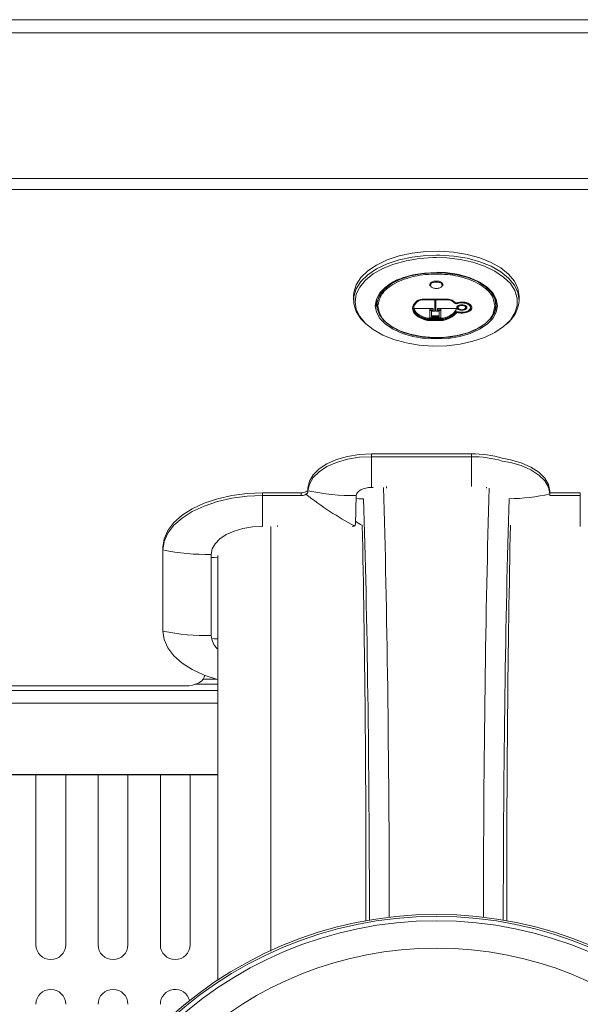
# Model space of a CAD drawing. Units: millimetres. Extents: x 50 to 4150, y 50 to 2920.
# Drawn here: x 3299 to 3384, y 1122 to 1271 of the extents above; entities that cross this region are included whole.
import ezdxf

# ---------------------------------------------------------------- set-up
doc = ezdxf.new("R2010")
doc.units = ezdxf.units.MM
doc.header["$LTSCALE"] = 10

msp = doc.modelspace()

# ---------------------------------------------------------------- linework, layer by layer
at = {"color": 7, "linetype": 'Continuous', "lineweight": 15}
for p, q in [((2950.25, 1271.08), (3488.75, 1271.08)), ((3488.75, 1269.08), (2950.25, 1269.08)), ((3361.009, 1231.003), (3361.009, 1231.158)), ((3361.02, 1231.149), (3361.02, 1230.96)), ((3361.115, 1230.906), (3361.115, 1231.086)), ((3362.174, 1231.589), (3361.826, 1231.589)), ((3362.165, 1231.478), (3361.835, 1231.478)), ((3361.858, 1231.62), (3362.142, 1231.62)), ((3362.885, 1230.906), (3362.885, 1231.086)), ((3362.98, 1230.96), (3362.98, 1231.149)), ((3362.991, 1231.154), (3362.991, 1231.006)), ((3349.5, 1229.334), (3349.5, 1228.741)), ((3361.825, 1230.498), (3362.175, 1230.498)), ((3361.835, 1230.514), (3362.165, 1230.514)), ((3374.5, 1228.741), (3374.5, 1229.334)), ((3353.006, 1227.814), (3352.768, 1228.006)), ((3353, 1228.286), (3353.03, 1228.684)), ((3353, 1228.286), (3353, 1227.993)), ((3358.453, 1227.783), (3358.409, 1227.543)), ((3358.54, 1228.014), (3358.453, 1227.783)), ((3358.687, 1228.238), (3358.54, 1228.014)), ((3358.585, 1227.719), (3358.614, 1227.942)), ((3358.585, 1227.551), (3358.614, 1227.775)), ((3358.585, 1227.719), (3358.585, 1227.551)), ((3358.614, 1227.942), (3358.702, 1228.158)), ((3358.614, 1227.775), (3358.702, 1227.99)), ((3358.614, 1227.942), (3358.614, 1227.775)), ((3358.879, 1228.446), (3358.687, 1228.238)), ((3358.702, 1228.158), (3358.849, 1228.366)), ((3358.702, 1227.99), (3358.849, 1228.198)), ((3358.702, 1228.158), (3358.702, 1227.99)), ((3358.849, 1228.366), (3359.018, 1228.565)), ((3358.849, 1228.198), (3359.025, 1228.406)), ((3358.849, 1228.366), (3358.849, 1228.198)), ((3359.113, 1228.646), (3358.879, 1228.446)), ((3359.025, 1228.406), (3359.245, 1228.59)), ((3359.025, 1228.571), (3359.025, 1228.406)), ((3359.26, 1228.734), (3359.113, 1228.646)), ((3359.245, 1228.725), (3359.245, 1228.59)), ((3359.245, 1228.59), (3359.407, 1228.678)), ((3359.436, 1228.806), (3359.26, 1228.734)), ((3359.407, 1228.794), (3359.407, 1228.678)), ((3359.407, 1228.678), (3359.612, 1228.75)), ((3359.627, 1228.862), (3359.436, 1228.806)), ((3359.612, 1228.857), (3359.612, 1228.75)), ((3359.612, 1228.75), (3359.832, 1228.798)), ((3359.847, 1228.893), (3359.627, 1228.862)), ((3359.832, 1228.891), (3359.832, 1228.798)), ((3359.832, 1228.798), (3360.067, 1228.806)), ((3360.067, 1228.902), (3359.847, 1228.893)), ((3363.605, 1228.902), (3360.067, 1228.902)), ((3360.067, 1228.902), (3360.067, 1228.806)), ((3360.067, 1228.806), (3361.751, 1228.806)), ((3361.751, 1228.902), (3361.751, 1228.806)), ((3361.751, 1228.806), (3361.751, 1227.068)), ((3361.927, 1228.902), (3361.927, 1228.806)), ((3361.927, 1227.068), (3361.927, 1228.806)), ((3361.927, 1228.806), (3363.605, 1228.806)), ((3363.824, 1228.893), (3363.605, 1228.902)), ((3363.605, 1228.902), (3363.605, 1228.806)), ((3363.605, 1228.806), (3363.839, 1228.798)), ((3364.03, 1228.862), (3363.824, 1228.893)), ((3363.839, 1228.891), (3363.839, 1228.798)), ((3363.839, 1228.798), (3364.059, 1228.75)), ((3364.221, 1228.806), (3364.03, 1228.862)), ((3364.059, 1228.853), (3364.059, 1228.75)), ((3364.059, 1228.75), (3364.25, 1228.678)), ((3364.397, 1228.734), (3364.221, 1228.806)), ((3364.25, 1228.794), (3364.25, 1228.678)), ((3364.25, 1228.678), (3364.412, 1228.59)), ((3364.544, 1228.646), (3364.397, 1228.734)), ((3364.412, 1228.725), (3364.412, 1228.59)), ((3364.412, 1228.59), (3364.477, 1228.537)), ((3364.477, 1228.537), (3364.588, 1228.446)), ((3364.581, 1228.613), (3364.544, 1228.646)), ((3364.832, 1228.389), (3364.581, 1228.613)), ((3364.588, 1228.607), (3364.588, 1228.446)), ((3364.588, 1228.446), (3364.715, 1228.326)), ((3364.715, 1228.326), (3364.749, 1228.294)), ((3364.732, 1228.478), (3364.749, 1228.462)), ((3364.749, 1228.462), (3364.756, 1228.457)), ((3364.749, 1228.462), (3364.749, 1228.294)), ((3364.749, 1228.294), (3364.822, 1228.238)), ((3364.822, 1228.398), (3364.822, 1228.238)), ((3364.822, 1228.238), (3364.926, 1228.206)), ((3364.867, 1228.358), (3364.832, 1228.389)), ((3364.911, 1228.334), (3364.867, 1228.358)), ((3364.984, 1228.326), (3364.911, 1228.334)), ((3364.926, 1228.333), (3364.926, 1228.206)), ((3364.926, 1228.206), (3365.043, 1228.206)), ((3365.043, 1228.334), (3364.984, 1228.326)), ((3365.124, 1228.356), (3365.043, 1228.334)), ((3365.043, 1228.334), (3365.043, 1228.206)), ((3365.043, 1228.206), (3365.16, 1228.222)), ((3365.102, 1227.727), (3365.073, 1227.623)), ((3365.175, 1227.831), (3365.102, 1227.727)), ((3365.278, 1228.398), (3365.124, 1228.356)), ((3365.16, 1228.366), (3365.16, 1228.222)), ((3365.16, 1228.222), (3365.245, 1228.247)), ((3365.307, 1227.918), (3365.175, 1227.831)), ((3365.245, 1228.247), (3365.38, 1228.286)), ((3365.248, 1227.79), (3365.278, 1227.87)), ((3365.248, 1227.79), (3365.248, 1227.623)), ((3365.527, 1228.438), (3365.278, 1228.398)), ((3365.278, 1227.87), (3365.316, 1227.922)), ((3365.278, 1227.87), (3365.278, 1227.703)), ((3365.278, 1227.703), (3365.336, 1227.783)), ((3365.454, 1227.982), (3365.307, 1227.918)), ((3365.336, 1227.931), (3365.336, 1227.783)), ((3365.336, 1227.783), (3365.425, 1227.847)), ((3365.38, 1228.414), (3365.38, 1228.286)), ((3365.38, 1228.286), (3365.63, 1228.326)), ((3365.425, 1227.97), (3365.425, 1227.847)), ((3365.425, 1227.847), (3365.542, 1227.903)), ((3365.645, 1228.022), (3365.454, 1227.982)), ((3365.792, 1228.454), (3365.527, 1228.438)), ((3365.542, 1228.001), (3365.542, 1227.903)), ((3365.542, 1227.903), (3365.689, 1227.934)), ((3365.63, 1228.444), (3365.63, 1228.326)), ((3365.63, 1228.326), (3365.894, 1228.334)), ((3365.85, 1228.038), (3365.645, 1228.022)), ((3365.689, 1228.026), (3365.689, 1227.934)), ((3365.689, 1227.934), (3365.85, 1227.943)), ((3366.056, 1228.446), (3365.792, 1228.454)), ((3366.041, 1228.022), (3365.85, 1228.038)), ((3365.85, 1228.038), (3365.85, 1227.943)), ((3365.85, 1227.943), (3365.997, 1227.934)), ((3365.894, 1228.451), (3365.894, 1228.334)), ((3365.894, 1228.334), (3366.143, 1228.31)), ((3365.997, 1228.026), (3365.997, 1227.934)), ((3365.997, 1227.934), (3366.143, 1227.903)), ((3366.232, 1227.982), (3366.041, 1228.022)), ((3366.305, 1228.414), (3366.056, 1228.446)), ((3366.143, 1228.435), (3366.143, 1228.31)), ((3366.143, 1228.31), (3366.393, 1228.27)), ((3366.143, 1228.001), (3366.143, 1227.903)), ((3366.143, 1227.903), (3366.261, 1227.847)), ((3366.393, 1227.918), (3366.232, 1227.982)), ((3366.261, 1227.971), (3366.261, 1227.847)), ((3366.261, 1227.847), (3366.349, 1227.783)), ((3366.555, 1228.366), (3366.305, 1228.414)), ((3366.349, 1227.936), (3366.349, 1227.783)), ((3366.349, 1227.783), (3366.408, 1227.703)), ((3366.364, 1227.93), (3366.408, 1227.87)), ((3366.393, 1228.397), (3366.393, 1228.27)), ((3366.393, 1228.27), (3366.614, 1228.198)), ((3366.511, 1227.831), (3366.393, 1227.918)), ((3366.408, 1227.87), (3366.438, 1227.79)), ((3366.408, 1227.87), (3366.408, 1227.703)), ((3366.438, 1227.79), (3366.438, 1227.623)), ((3366.585, 1227.727), (3366.511, 1227.831)), ((3366.775, 1228.286), (3366.555, 1228.366)), ((3366.614, 1227.623), (3366.585, 1227.727)), ((3366.614, 1228.345), (3366.614, 1228.198)), ((3366.614, 1228.198), (3366.804, 1228.102)), ((3366.766, 1228.289), (3366.804, 1228.27)), ((3366.966, 1228.19), (3366.775, 1228.286)), ((3366.804, 1228.27), (3366.951, 1228.158)), ((3366.804, 1228.27), (3366.804, 1228.102)), ((3366.804, 1228.102), (3366.951, 1227.99)), ((3366.951, 1228.158), (3367.068, 1228.038)), ((3366.951, 1228.158), (3366.951, 1227.99)), ((3366.951, 1227.99), (3367.068, 1227.871)), ((3367.127, 1228.078), (3366.966, 1228.19)), ((3367.068, 1228.038), (3367.142, 1227.902)), ((3367.068, 1228.038), (3367.068, 1227.871)), ((3367.068, 1227.871), (3367.142, 1227.735)), ((3367.259, 1227.95), (3367.127, 1228.078)), ((3367.142, 1227.902), (3367.157, 1227.758)), ((3367.142, 1227.902), (3367.142, 1227.735)), ((3367.142, 1227.735), (3367.157, 1227.591)), ((3367.157, 1227.758), (3367.157, 1227.591)), ((3367.333, 1227.815), (3367.259, 1227.95)), ((3367.377, 1227.671), (3367.333, 1227.815)), ((3367.362, 1227.695), (3367.364, 1227.712)), ((3370.97, 1228.684), (3371, 1228.286)), ((3370.982, 1227.683), (3371.047, 1228.159)), ((3371, 1227.993), (3371, 1228.286)), ((3358.409, 1227.543), (3358.423, 1227.311)), ((3358.416, 1227.586), (3358.423, 1227.479)), ((3358.423, 1227.479), (3358.497, 1227.247)), ((3358.423, 1227.479), (3358.423, 1227.311)), ((3358.423, 1227.311), (3358.497, 1227.079)), ((3358.497, 1227.247), (3358.614, 1227.015)), ((3358.497, 1227.247), (3358.497, 1227.079)), ((3358.497, 1227.079), (3358.614, 1226.848)), ((3358.585, 1227.327), (3358.585, 1227.551)), ((3358.658, 1227.103), (3358.585, 1227.327)), ((3358.614, 1227.015), (3358.776, 1226.8)), ((3358.614, 1227.015), (3358.614, 1226.848)), ((3358.614, 1226.848), (3358.776, 1226.632)), ((3358.761, 1226.888), (3358.658, 1227.103)), ((3361.496, 1227.47), (3358.678, 1227.47)), ((3358.678, 1227.47), (3358.692, 1227.27)), ((3358.69, 1227.47), (3358.692, 1227.438)), ((3358.692, 1227.438), (3358.692, 1227.27)), ((3358.692, 1227.438), (3358.751, 1227.23)), ((3358.692, 1227.27), (3358.751, 1227.062)), ((3358.751, 1227.23), (3358.869, 1227.038)), ((3358.751, 1227.23), (3358.751, 1227.062)), ((3358.751, 1227.062), (3358.869, 1226.87)), ((3358.922, 1226.68), (3358.761, 1226.888)), ((3358.776, 1226.8), (3358.996, 1226.592)), ((3358.776, 1226.8), (3358.776, 1226.632)), ((3358.776, 1226.632), (3358.996, 1226.424)), ((3358.869, 1227.038), (3359.016, 1226.846)), ((3358.869, 1227.038), (3358.869, 1226.87)), ((3358.869, 1226.87), (3359.016, 1226.679)), ((3359.128, 1226.488), (3358.922, 1226.68)), ((3358.996, 1226.592), (3359.094, 1226.519)), ((3358.996, 1226.592), (3358.996, 1226.424)), ((3358.996, 1226.424), (3359.245, 1226.24)), ((3359.016, 1226.846), (3359.206, 1226.671)), ((3359.016, 1226.846), (3359.016, 1226.679)), ((3359.016, 1226.679), (3359.206, 1226.503)), ((3359.363, 1226.304), (3359.128, 1226.488)), ((3359.206, 1226.671), (3359.427, 1226.511)), ((3359.206, 1226.671), (3359.206, 1226.503)), ((3359.206, 1226.503), (3359.427, 1226.343)), ((3359.245, 1226.396), (3359.245, 1226.24)), ((3359.245, 1226.24), (3359.553, 1226.065)), ((3359.641, 1226.144), (3359.363, 1226.304)), ((3359.427, 1226.511), (3359.691, 1226.359)), ((3359.427, 1226.511), (3359.427, 1226.343)), ((3359.427, 1226.343), (3359.691, 1226.191)), ((3359.691, 1226.359), (3359.984, 1226.231)), ((3359.691, 1226.359), (3359.691, 1226.191)), ((3359.984, 1226.231), (3360.293, 1226.119)), ((3359.984, 1226.231), (3359.984, 1226.063)), ((3360.99, 1227.374), (3361.496, 1227.374)), ((3360.99, 1227.374), (3360.99, 1227.206)), ((3360.99, 1227.206), (3361.496, 1227.206)), ((3360.99, 1226.063), (3360.99, 1227.206)), ((3361.243, 1227.068), (3361.751, 1227.068)), ((3361.243, 1227.068), (3361.243, 1226.201)), ((3361.243, 1226.369), (3362.423, 1226.369)), ((3361.496, 1227.206), (3361.496, 1227.47)), ((3361.927, 1227.068), (3362.423, 1227.068)), ((3365.015, 1227.47), (3362.17, 1227.47)), ((3362.17, 1227.47), (3362.17, 1227.206)), ((3362.17, 1227.374), (3362.676, 1227.374)), ((3362.17, 1227.206), (3362.676, 1227.206)), ((3362.423, 1226.201), (3362.423, 1227.068)), ((3362.676, 1227.374), (3362.676, 1227.206)), ((3362.676, 1227.206), (3362.676, 1226.063)), ((3363.386, 1226.119), (3363.694, 1226.231)), ((3363.694, 1226.231), (3363.987, 1226.359)), ((3363.694, 1226.231), (3363.694, 1226.063)), ((3363.987, 1226.359), (3364.251, 1226.511)), ((3363.987, 1226.359), (3363.987, 1226.191)), ((3363.987, 1226.191), (3364.251, 1226.343)), ((3364.294, 1226.304), (3364.016, 1226.144)), ((3364.089, 1226.056), (3364.397, 1226.224)), ((3364.251, 1226.511), (3364.472, 1226.671)), ((3364.251, 1226.511), (3364.251, 1226.343)), ((3364.251, 1226.343), (3364.472, 1226.503)), ((3364.544, 1226.488), (3364.294, 1226.304)), ((3364.397, 1226.224), (3364.647, 1226.408)), ((3364.397, 1226.38), (3364.397, 1226.224)), ((3364.472, 1226.671), (3364.663, 1226.846)), ((3364.472, 1226.503), (3364.663, 1226.679)), ((3364.472, 1226.671), (3364.472, 1226.503)), ((3364.735, 1226.68), (3364.544, 1226.488)), ((3364.589, 1226.533), (3364.647, 1226.576)), ((3364.647, 1226.576), (3364.867, 1226.783)), ((3364.647, 1226.408), (3364.867, 1226.616)), ((3364.647, 1226.576), (3364.647, 1226.408)), ((3364.663, 1226.846), (3364.809, 1227.038)), ((3364.663, 1226.679), (3364.809, 1226.87)), ((3364.663, 1226.846), (3364.663, 1226.679)), ((3364.867, 1226.85), (3364.735, 1226.68)), ((3364.809, 1227.038), (3364.927, 1227.23)), ((3364.809, 1226.87), (3364.927, 1227.062)), ((3364.809, 1227.038), (3364.809, 1226.87)), ((3364.867, 1226.783), (3364.982, 1226.92)), ((3364.896, 1226.888), (3364.867, 1226.85)), ((3364.867, 1226.783), (3364.867, 1226.616)), ((3364.867, 1226.616), (3364.982, 1226.752)), ((3364.955, 1226.943), (3364.896, 1226.888)), ((3364.927, 1227.23), (3364.986, 1227.438)), ((3364.927, 1227.062), (3364.986, 1227.27)), ((3364.927, 1227.23), (3364.927, 1227.062)), ((3365.058, 1226.975), (3364.955, 1226.943)), ((3364.982, 1226.92), (3365.019, 1226.964)), ((3364.982, 1226.92), (3364.982, 1226.752)), ((3364.982, 1226.752), (3365.043, 1226.824)), ((3364.986, 1227.27), (3365.015, 1227.47)), ((3364.986, 1227.438), (3364.99, 1227.47)), ((3364.986, 1227.438), (3364.986, 1227.27)), ((3365.043, 1226.971), (3365.043, 1226.824)), ((3365.043, 1226.824), (3365.073, 1226.856)), ((3365.175, 1226.992), (3365.058, 1226.975)), ((3365.073, 1227.623), (3365.102, 1227.511)), ((3365.073, 1226.978), (3365.073, 1226.856)), ((3365.073, 1226.856), (3365.131, 1226.872)), ((3365.095, 1227.704), (3365.102, 1227.679)), ((3365.102, 1227.679), (3365.175, 1227.583)), ((3365.102, 1227.679), (3365.102, 1227.511)), ((3365.102, 1227.511), (3365.175, 1227.415)), ((3365.131, 1226.986), (3365.131, 1226.872)), ((3365.131, 1226.872), (3365.204, 1226.864)), ((3365.175, 1227.583), (3365.307, 1227.495)), ((3365.175, 1227.583), (3365.175, 1227.415)), ((3365.175, 1227.415), (3365.307, 1227.327)), ((3365.293, 1226.975), (3365.175, 1226.992)), ((3365.204, 1226.988), (3365.204, 1226.864)), ((3365.204, 1226.864), (3365.288, 1226.848)), ((3365.248, 1227.623), (3365.278, 1227.703)), ((3365.278, 1227.535), (3365.248, 1227.623)), ((3365.336, 1227.463), (3365.278, 1227.535)), ((3365.288, 1226.848), (3365.454, 1226.816)), ((3365.331, 1226.968), (3365.293, 1226.975)), ((3365.307, 1227.495), (3365.312, 1227.493)), ((3365.307, 1227.495), (3365.307, 1227.327)), ((3365.307, 1227.327), (3365.454, 1227.263)), ((3365.527, 1226.928), (3365.331, 1226.968)), ((3365.425, 1227.391), (3365.336, 1227.463)), ((3365.542, 1227.343), (3365.425, 1227.391)), ((3365.454, 1227.379), (3365.454, 1227.263)), ((3365.454, 1227.263), (3365.645, 1227.215)), ((3365.454, 1226.943), (3365.454, 1226.816)), ((3365.454, 1226.816), (3365.703, 1226.792)), ((3365.792, 1226.912), (3365.527, 1226.928)), ((3365.689, 1227.311), (3365.542, 1227.343)), ((3365.645, 1227.321), (3365.645, 1227.215)), ((3365.645, 1227.215), (3365.85, 1227.207)), ((3365.85, 1227.303), (3365.689, 1227.311)), ((3365.703, 1226.917), (3365.703, 1226.792)), ((3365.703, 1226.792), (3365.968, 1226.792)), ((3366.041, 1226.92), (3365.792, 1226.912)), ((3365.997, 1227.311), (3365.85, 1227.303)), ((3365.85, 1227.303), (3365.85, 1227.207)), ((3365.85, 1227.207), (3366.041, 1227.215)), ((3365.968, 1226.917), (3365.968, 1226.792)), ((3365.968, 1226.792), (3366.232, 1226.816)), ((3366.143, 1227.343), (3365.997, 1227.311)), ((3366.041, 1227.321), (3366.041, 1227.215)), ((3366.041, 1227.215), (3366.232, 1227.263)), ((3366.291, 1226.952), (3366.041, 1226.92)), ((3366.261, 1227.391), (3366.143, 1227.343)), ((3366.232, 1227.379), (3366.232, 1227.263)), ((3366.232, 1227.263), (3366.393, 1227.327)), ((3366.232, 1226.944), (3366.232, 1226.816)), ((3366.232, 1226.816), (3366.481, 1226.864)), ((3366.349, 1227.463), (3366.261, 1227.391)), ((3366.525, 1227.016), (3366.291, 1226.952)), ((3366.408, 1227.535), (3366.349, 1227.463)), ((3366.367, 1227.484), (3366.393, 1227.495)), ((3366.393, 1227.495), (3366.511, 1227.583)), ((3366.393, 1227.495), (3366.393, 1227.327)), ((3366.393, 1227.327), (3366.511, 1227.415)), ((3366.408, 1227.703), (3366.438, 1227.623)), ((3366.438, 1227.623), (3366.408, 1227.535)), ((3366.481, 1227.004), (3366.481, 1226.864)), ((3366.481, 1226.864), (3366.716, 1226.928)), ((3366.511, 1227.583), (3366.585, 1227.679)), ((3366.511, 1227.583), (3366.511, 1227.415)), ((3366.511, 1227.415), (3366.585, 1227.511)), ((3366.731, 1227.095), (3366.525, 1227.016)), ((3366.585, 1227.679), (3366.591, 1227.704)), ((3366.585, 1227.679), (3366.585, 1227.511)), ((3366.585, 1227.511), (3366.614, 1227.623)), ((3366.716, 1227.089), (3366.716, 1226.928)), ((3366.716, 1226.928), (3366.907, 1227.024)), ((3366.907, 1227.199), (3366.731, 1227.095)), ((3366.816, 1227.146), (3366.907, 1227.191)), ((3367.024, 1227.319), (3366.907, 1227.199)), ((3366.907, 1227.191), (3367.083, 1227.295)), ((3366.907, 1227.191), (3366.907, 1227.024)), ((3366.907, 1227.024), (3367.083, 1227.127)), ((3367.113, 1227.455), (3367.024, 1227.319)), ((3367.083, 1227.295), (3367.215, 1227.423)), ((3367.083, 1227.295), (3367.083, 1227.127)), ((3367.083, 1227.127), (3367.215, 1227.255)), ((3367.157, 1227.591), (3367.113, 1227.455)), ((3367.215, 1227.423), (3367.318, 1227.551)), ((3367.215, 1227.423), (3367.215, 1227.255)), ((3367.215, 1227.255), (3367.318, 1227.383)), ((3367.318, 1227.551), (3367.362, 1227.695)), ((3367.318, 1227.551), (3367.318, 1227.383)), ((3367.318, 1227.383), (3367.362, 1227.527)), ((3367.362, 1227.695), (3367.362, 1227.527)), ((3367.362, 1227.527), (3367.377, 1227.671)), ((3359.553, 1226.195), (3359.553, 1226.065)), ((3359.553, 1226.065), (3359.891, 1225.92)), ((3359.965, 1226), (3359.641, 1226.144)), ((3359.691, 1226.191), (3359.984, 1226.063)), ((3359.891, 1226.033), (3359.891, 1225.92)), ((3359.891, 1225.92), (3360.258, 1225.793)), ((3360.317, 1225.881), (3359.965, 1226)), ((3359.984, 1226.063), (3360.293, 1225.951)), ((3360.258, 1225.901), (3360.258, 1225.793)), ((3360.258, 1225.793), (3360.654, 1225.689)), ((3360.293, 1226.119), (3360.63, 1226.031)), ((3360.293, 1226.119), (3360.293, 1225.951)), ((3360.293, 1225.951), (3360.63, 1225.863)), ((3360.684, 1225.785), (3360.317, 1225.881)), ((3360.63, 1226.031), (3363.048, 1226.031)), ((3360.63, 1226.031), (3360.63, 1225.863)), ((3360.63, 1225.863), (3363.048, 1225.863)), ((3360.654, 1225.792), (3360.654, 1225.689)), ((3360.654, 1225.689), (3363.018, 1225.689)), ((3362.973, 1225.785), (3360.684, 1225.785)), ((3360.99, 1226.063), (3362.676, 1226.063)), ((3361.243, 1226.201), (3362.423, 1226.201)), ((3363.355, 1225.881), (3362.973, 1225.785)), ((3363.018, 1225.796), (3363.018, 1225.689)), ((3363.018, 1225.689), (3363.399, 1225.793)), ((3363.048, 1226.031), (3363.386, 1226.119)), ((3363.048, 1226.031), (3363.048, 1225.863)), ((3363.048, 1225.863), (3363.386, 1225.951)), ((3363.693, 1226), (3363.355, 1225.881)), ((3363.386, 1226.119), (3363.386, 1225.951)), ((3363.386, 1225.951), (3363.694, 1226.063)), ((3363.399, 1225.793), (3363.766, 1225.913)), ((3363.399, 1225.896), (3363.399, 1225.793)), ((3364.016, 1226.144), (3363.693, 1226)), ((3363.694, 1226.063), (3363.987, 1226.191)), ((3363.766, 1225.913), (3364.089, 1226.056)), ((3363.766, 1226.033), (3363.766, 1225.913)), ((3364.089, 1226.186), (3364.089, 1226.056)), ((3352.199, 1205.114), (3352.199, 1205.534)), ((3367.301, 1205.534), (3352.199, 1205.534)), ((3367.301, 1205.114), (3367.301, 1205.534)), ((3352.199, 1200.468), (3352.199, 1205.114)), ((3367.301, 1205.114), (3352.199, 1205.114)), ((3335.75, 1199.232), (3335.75, 1199.652)), ((3341.594, 1199.652), (3335.75, 1199.652)), ((3341.594, 1199.232), (3341.594, 1199.652)), ((3342.6, 1200.396), (3342.593, 1200.187)), ((3342.593, 1200.187), (3342.593, 1199.767)), ((3342.6, 1199.977), (3342.593, 1199.767)), ((3342.6, 1199.977), (3342.6, 1200.396)), ((3352.452, 1200.468), (3352.199, 1200.468)), ((3379.15, 1199.487), (3379.15, 1199.906)), ((3379.157, 1199.697), (3379.15, 1199.906)), ((3379.157, 1199.277), (3379.15, 1199.487)), ((3379.157, 1199.277), (3379.157, 1199.697)), ((3379.157, 1199.697), (3379.161, 1199.652)), ((3383.75, 1199.652), (3379.161, 1199.652)), ((3383.75, 1199.232), (3383.75, 1199.652)), ((3335.75, 1194.585), (3335.75, 1199.232)), ((3341.594, 1199.232), (3335.75, 1199.232)), ((3349.899, 1199.237), (3349.76, 1194.897)), ((3379.163, 1199.233), (3379.157, 1199.277)), ((3383.75, 1199.232), (3379.158, 1199.232)), ((3383.75, 1194.585), (3383.75, 1199.232)), ((3320.7, 1191.035), (3320.7, 1191.455)), ((3320.7, 1191.035), (3320.7, 1178.781)), ((3328, 1190.364), (3328, 1178.11)), ((3160, 1170.513), (3324, 1170.513)), ((3155, 1157.111), (3329, 1157.111)), ((3301.506, 1157.111), (3301.5, 1156.947)), ((3301.5, 1156.947), (3301.5, 1131.447)), ((3306, 1156.947), (3305.994, 1157.111)), ((3306, 1131.447), (3306, 1156.947)), ((3310.906, 1157.111), (3310.9, 1156.947)), ((3310.9, 1156.947), (3310.9, 1131.447)), ((3315.4, 1156.947), (3315.394, 1157.111)), ((3315.4, 1131.447), (3315.4, 1156.947)), ((3320.306, 1157.111), (3320.3, 1156.947)), ((3320.3, 1156.947), (3320.3, 1131.447)), ((3324.8, 1156.947), (3324.794, 1157.111)), ((3324.8, 1131.447), (3324.8, 1156.947))]:
    msp.add_line(p, q, dxfattribs=at)
at = {"color": 8, "linetype": 'Continuous', "lineweight": 15}
for p, q in [((2947, 1247.114), (3492, 1247.114)), ((3492, 1245.437), (2947, 1245.437)), ((3364.477, 1228.686), (3364.477, 1228.537)), ((3364.715, 1228.493), (3364.715, 1228.326)), ((3365.245, 1228.389), (3365.245, 1228.247)), ((3365.288, 1226.976), (3365.288, 1226.848)), ((3367.301, 1200.618), (3367.301, 1205.114)), ((3354.449, 1200.344), (3354.449, 1200.618)), ((3369.551, 1200.344), (3369.551, 1200.494)), ((3338, 1194.579), (3338, 1194.736)), ((3326.767, 1171.517), (3328.779, 1171.517)), ((3155, 1169.8), (3329, 1169.8)), ((3325.584, 1170.76), (3329, 1170.76)), ((3155, 1167.928), (3329, 1167.928)), ((3155, 1157.14), (3329, 1157.14))]:
    msp.add_line(p, q, dxfattribs=at)
at = {"color": 7, "linetype": 'Continuous', "lineweight": 15, "flags": 128}
for points in [[(3374.5, 1229.334), (3374.32, 1230.485), (3373.786, 1231.602), (3372.913, 1232.655), (3371.725, 1233.611), (3370.258, 1234.445), (3368.554, 1235.132), (3366.661, 1235.651), (3364.633, 1235.99), (3362.53, 1236.136), (3360.412, 1236.087), (3358.34, 1235.844), (3356.372, 1235.413), (3354.567, 1234.808), (3352.976, 1234.045), (3351.644, 1233.147), (3350.61, 1232.139), (3349.903, 1231.05), (3349.545, 1229.912), (3349.5, 1229.334)], [(3351.398, 1225.135), (3350.61, 1225.937), (3349.903, 1227.026), (3349.545, 1228.164), (3349.545, 1229.319), (3349.903, 1230.457), (3350.61, 1231.545), (3351.644, 1232.554), (3352.976, 1233.452), (3354.567, 1234.215), (3356.372, 1234.82), (3358.34, 1235.251), (3360.412, 1235.494), (3362.018, 1235.549)], [(3361.991, 1235.177), (3363.558, 1235.123), (3365.592, 1234.885), (3367.523, 1234.462), (3369.295, 1233.868), (3370.857, 1233.119), (3372.164, 1232.237), (3373.178, 1231.248), (3373.872, 1230.18), (3374.223, 1229.063), (3374.223, 1227.929), (3373.872, 1226.813), (3373.178, 1225.744), (3372.164, 1224.755), (3370.857, 1223.873), (3369.295, 1223.124), (3367.523, 1222.53), (3365.592, 1222.108), (3363.558, 1221.869), (3361.479, 1221.821), (3359.415, 1221.965), (3357.426, 1222.297), (3355.568, 1222.807), (3353.895, 1223.481), (3352.455, 1224.299), (3351.29, 1225.238), (3350.433, 1226.27), (3349.909, 1227.367), (3349.732, 1228.496), (3349.732, 1228.496)], [(3352.766, 1227.909), (3352.944, 1228.89), (3353.469, 1229.833), (3354.322, 1230.703), (3355.471, 1231.465), (3356.87, 1232.09), (3358.466, 1232.555), (3360.199, 1232.841), (3362, 1232.938), (3363.801, 1232.841), (3365.534, 1232.555), (3367.13, 1232.09), (3368.529, 1231.465), (3369.678, 1230.703), (3370.531, 1229.833), (3371.056, 1228.89), (3371.234, 1227.909), (3371.056, 1226.928), (3370.531, 1225.984), (3369.678, 1225.115), (3368.529, 1224.353), (3367.13, 1223.727), (3365.534, 1223.262), (3363.801, 1222.976), (3362, 1222.88), (3360.199, 1222.976), (3358.466, 1223.262), (3356.87, 1223.727), (3355.471, 1224.353), (3354.322, 1225.115), (3353.469, 1225.984), (3352.944, 1226.928), (3352.766, 1227.909)], [(3371, 1227.993), (3370.816, 1227.006), (3370.271, 1226.059), (3369.387, 1225.192), (3368.201, 1224.44), (3366.761, 1223.833), (3365.126, 1223.396), (3363.363, 1223.147), (3361.544, 1223.097), (3359.744, 1223.247), (3358.036, 1223.592), (3356.491, 1224.116), (3355.171, 1224.8), (3354.131, 1225.614), (3353.413, 1226.525), (3353.046, 1227.497), (3353.046, 1228.488), (3353.413, 1229.46), (3354.131, 1230.371), (3355.171, 1231.185), (3356.491, 1231.869), (3358.036, 1232.393), (3359.744, 1232.738), (3361.544, 1232.888), (3363.363, 1232.838), (3365.126, 1232.589), (3366.761, 1232.152), (3368.201, 1231.545), (3369.387, 1230.793), (3370.271, 1229.926), (3370.816, 1228.979), (3371, 1227.993)], [(3352.95, 1228.286), (3352.996, 1227.787), (3353.018, 1227.683)], [(3352.199, 1205.534), (3350.346, 1205.435), (3348.564, 1205.144), (3346.918, 1204.671), (3345.47, 1204.034), (3344.275, 1203.257), (3343.378, 1202.369), (3342.813, 1201.403), (3342.6, 1200.396)], [(3352.199, 1205.114), (3350.346, 1205.016), (3348.564, 1204.725), (3346.918, 1204.252), (3345.47, 1203.615), (3344.275, 1202.838), (3343.378, 1201.95), (3342.813, 1200.984), (3342.6, 1199.977)], [(3379.15, 1199.906), (3378.937, 1200.913), (3378.372, 1201.879), (3377.475, 1202.767), (3376.28, 1203.544), (3374.832, 1204.181), (3373.186, 1204.654), (3371.963, 1204.876)], [(3379.15, 1199.487), (3378.937, 1200.494), (3378.372, 1201.46), (3377.475, 1202.348), (3376.28, 1203.125), (3374.832, 1203.762), (3373.186, 1204.235), (3371.963, 1204.456)], [(3335.75, 1199.652), (3333.396, 1199.551), (3331.099, 1199.25), (3328.917, 1198.758), (3326.904, 1198.086), (3325.108, 1197.251), (3323.574, 1196.273), (3322.34, 1195.176), (3321.437, 1193.988), (3320.885, 1192.737), (3320.7, 1191.455)], [(3341.594, 1199.652), (3341.787, 1199.662), (3341.972, 1199.692), (3342.144, 1199.741), (3342.295, 1199.808), (3342.419, 1199.889), (3342.512, 1199.981), (3342.571, 1200.082), (3342.593, 1200.187)], [(3352.199, 1200.468), (3351.755, 1200.444), (3351.328, 1200.374), (3350.933, 1200.261), (3350.587, 1200.108), (3350.3, 1199.922), (3350.085, 1199.709), (3349.95, 1199.478), (3349.899, 1199.237)], [(3335.75, 1199.232), (3333.396, 1199.131), (3331.099, 1198.831), (3328.917, 1198.339), (3326.904, 1197.667), (3325.108, 1196.831), (3323.574, 1195.853), (3322.34, 1194.757), (3321.437, 1193.568), (3320.885, 1192.318), (3320.7, 1191.035)], [(3335.75, 1194.585), (3334.238, 1194.504), (3332.784, 1194.264), (3331.444, 1193.874), (3330.27, 1193.349), (3329.306, 1192.71), (3328.59, 1191.98), (3328.149, 1191.188), (3328, 1190.364)], [(3320.7, 1178.781), (3320.885, 1177.499), (3321.437, 1176.248), (3322.34, 1175.06), (3323.574, 1173.963), (3325.108, 1172.985), (3326.904, 1172.15), (3328.917, 1171.478), (3328.921, 1171.477)], [(3324, 1170.513), (3324.585, 1170.545), (3325.148, 1170.638), (3325.667, 1170.789), (3326.121, 1170.992), (3326.494, 1171.24), (3326.772, 1171.522), (3326.942, 1171.829), (3326.999, 1172.112)]]:
    msp.add_lwpolyline(points, dxfattribs=at)
at = {"color": 8, "linetype": 'Continuous', "lineweight": 15, "flags": 128}
for points in [[(3349.732, 1228.496), (3349.909, 1229.625), (3350.433, 1230.722), (3351.29, 1231.755), (3352.455, 1232.693), (3353.895, 1233.512), (3355.568, 1234.185), (3357.426, 1234.696), (3359.415, 1235.027), (3361.479, 1235.171), (3361.991, 1235.177)], [(3362.018, 1235.549), (3362.53, 1235.543), (3364.633, 1235.396), (3366.661, 1235.058), (3368.554, 1234.538), (3370.258, 1233.852), (3371.725, 1233.018), (3372.913, 1232.061), (3373.786, 1231.009), (3374.32, 1229.892), (3374.5, 1228.741)], [(3362.136, 1232.96), (3363.37, 1232.903), (3365.143, 1232.653), (3366.787, 1232.214), (3368.235, 1231.604), (3369.428, 1230.847), (3370.317, 1229.975), (3370.865, 1229.023), (3371.05, 1228.031)], [(3351.015, 1198.751), (3350.308, 1198.775), (3349.885, 1198.796)], [(3328.993, 1189.87), (3328.409, 1189.885), (3328, 1189.902)], [(3328.993, 1177.616), (3328.409, 1177.63), (3328.052, 1177.645)]]:
    msp.add_lwpolyline(points, dxfattribs=at)
at = {"color": 7, "linetype": 'Continuous', "lineweight": 15}
for radius in [60, 59.7, 59.042]:
    msp.add_circle((3362, 1076.016), radius, dxfattribs=at)
for centre, radius, start, end in [((3357.99, 1227.062), 5.132, 104.30961, 169.11363), ((3361.8, 1230.713), 0.907, 86.64912, 150.49967), ((3362.203, 1230.721), 0.899, 28.78209, 93.56238), ((3367.658, 1228.191), 3.396, 315.50121, 357.2976), ((3369.472, 1229.085), 5.04, 308.39327, 356.09085), ((3367.4, 1189.388), 16.146, 73.58401, 90.35095), ((3367.4, 1188.969), 16.146, 73.58401, 90.35095), ((3349.463, 1231.284), 32.051, 257.63643, 270.78018), ((3327.257, 1222.329), 31.973, 258.16595, 271.33152), ((3327.257, 1210.075), 31.973, 258.16597, 271.33152), ((3330.926, 1178.251), 2.93, 182.75762, 226.50182), ((3303.75, 1131.447), 2.25, 180, 0), ((3313.15, 1131.447), 2.25, 180, 0), ((3322.55, 1131.447), 2.25, 180, 0), ((3362, 1076.016), 54.921, 279.12474, 260.87526), ((3303.75, 1122.447), 2.25, 0, 180), ((3313.15, 1122.447), 2.25, 0, 180), ((3322.55, 1122.447), 2.25, 15.03564, 180)]:
    msp.add_arc(centre, radius, start, end, dxfattribs=at)
at = {"color": 8, "linetype": 'Continuous', "lineweight": 15}
msp.add_arc((3372.295, 1230.738), 31.994, 271.23644, 282.37143, dxfattribs=at)
for centre, major_axis, ratio, start_param, end_param in [((3351.335, 1131.501), (-0.002, 105), 0.033923, 4.7513744, 5.4289862), ((3372.665, 1131.501), (0.002, 105), 0.033923, 0.8557583, 1.5318109), ((3348.337, 1131.501), (-0.002, 102), 0.0349208, 4.7482591, 5.4321399), ((3375.663, 1131.501), (0.002, 102), 0.0349208, 0.8510454, 1.5349263)]:
    msp.add_ellipse(centre, major_axis=major_axis, ratio=ratio, start_param=start_param, end_param=end_param, dxfattribs=at)
at = {"color": 7, "linetype": 'Continuous', "lineweight": 15}
for centre, major_axis, ratio, start_param, end_param in [((3349.027, 1217.622), (-23.145, 23.899), 0.5428039, 1.8251143, 2.1036011), ((3351.277, 1217.132), (-23.145, 23.899), 0.5428039, 2.02501, 2.0639751), ((3347.579, 1138.016), (-0.003, 108.5), 0.0349208, 4.685199, 5.2626447), ((3376.42, 1138.016), (0.003, 108.5), 0.0349208, 1.0205406, 1.5979863)]:
    msp.add_ellipse(centre, major_axis=major_axis, ratio=ratio, start_param=start_param, end_param=end_param, dxfattribs=at)
for points, knots in [([(3353.15, 1227.867), (3353.268, 1228.473), (3353.45, 1229.406), (3354.554, 1230.528), (3355.696, 1231.299), (3357.114, 1231.925), (3359.174, 1232.508), (3362, 1232.803), (3364.826, 1232.508), (3366.886, 1231.925), (3368.304, 1231.299), (3369.446, 1230.528), (3370.55, 1229.406), (3370.732, 1228.473), (3370.85, 1227.867)], [0, 0, 0, 0, 0.1197288, 0.1841802, 0.25000051, 0.31581968, 0.38027215, 0.50000031, 0.61972846, 0.68417998, 0.74999999, 0.81582029, 0.8802712, 1, 1, 1, 1]), ([(3361.011, 1231.155), (3361.012, 1231.156), (3361.013, 1231.157), (3361.017, 1231.155), (3361.019, 1231.151), (3361.02, 1231.149)], [0, 0, 0, 0, 0.4044822, 0.8125002, 1, 1, 1, 1]), ([(3361.02, 1230.96), (3361.019, 1230.963), (3361.016, 1230.97), (3361.013, 1230.983), (3361.012, 1230.992), (3361.011, 1230.996)], [0, 0, 0, 0, 0.2313679, 0.5775842, 1, 1, 1, 1]), ([(3361.02, 1231.149), (3361.023, 1231.143), (3361.03, 1231.128), (3361.05, 1231.108), (3361.079, 1231.091), (3361.103, 1231.088), (3361.115, 1231.086)], [0, 0, 0, 0, 0.2013957, 0.4352854, 0.7013625, 1, 1, 1, 1]), ([(3361.115, 1230.906), (3361.103, 1230.907), (3361.079, 1230.908), (3361.05, 1230.922), (3361.03, 1230.94), (3361.023, 1230.954), (3361.02, 1230.96)], [0, 0, 0, 0, 0.2986281, 0.5647121, 0.7985794, 1, 1, 1, 1]), ([(3361.115, 1231.086), (3361.139, 1231.133), (3361.187, 1231.228), (3361.355, 1231.348), (3361.575, 1231.439), (3361.75, 1231.465), (3361.835, 1231.478)], [0, 0, 0, 0, 0.2442623, 0.4999957, 0.7557343, 1, 1, 1, 1]), ([(3361.835, 1230.514), (3361.75, 1230.527), (3361.575, 1230.553), (3361.355, 1230.645), (3361.187, 1230.765), (3361.139, 1230.86), (3361.115, 1230.906)], [0, 0, 0, 0, 0.244263, 0.4999988, 0.7557294, 1, 1, 1, 1]), ([(3361.826, 1231.589), (3361.828, 1231.592), (3361.83, 1231.598), (3361.841, 1231.607), (3361.849, 1231.612), (3361.854, 1231.615)], [0, 0, 0, 0, 0.23120934, 0.57725772, 1, 1, 1, 1]), ([(3361.835, 1231.478), (3361.834, 1231.486), (3361.832, 1231.501), (3361.829, 1231.533), (3361.827, 1231.562), (3361.827, 1231.58), (3361.826, 1231.589)], [0, 0, 0, 0, 0.2984839, 0.5647009, 0.7985377, 1, 1, 1, 1]), ([(3362.146, 1231.615), (3362.15, 1231.612), (3362.16, 1231.607), (3362.17, 1231.598), (3362.173, 1231.591), (3362.174, 1231.589)], [0, 0, 0, 0, 0.4042702, 0.8126832, 1, 1, 1, 1]), ([(3362.174, 1231.589), (3362.173, 1231.58), (3362.173, 1231.562), (3362.171, 1231.533), (3362.168, 1231.501), (3362.166, 1231.486), (3362.165, 1231.478)], [0, 0, 0, 0, 0.2014582, 0.4352901, 0.7015016, 1, 1, 1, 1]), ([(3362.165, 1231.478), (3362.25, 1231.465), (3362.425, 1231.439), (3362.645, 1231.348), (3362.813, 1231.228), (3362.861, 1231.133), (3362.885, 1231.086)], [0, 0, 0, 0, 0.2442854, 0.5000174, 0.7557441, 1, 1, 1, 1]), ([(3362.885, 1230.906), (3362.861, 1230.86), (3362.813, 1230.765), (3362.645, 1230.645), (3362.425, 1230.553), (3362.25, 1230.527), (3362.165, 1230.514)], [0, 0, 0, 0, 0.2442642, 0.4999881, 0.7557173, 1, 1, 1, 1]), ([(3362.885, 1231.086), (3362.897, 1231.088), (3362.921, 1231.091), (3362.95, 1231.108), (3362.97, 1231.128), (3362.977, 1231.143), (3362.98, 1231.149)], [0, 0, 0, 0, 0.2984157, 0.5647016, 0.7985983, 1, 1, 1, 1]), ([(3362.98, 1230.96), (3362.977, 1230.954), (3362.97, 1230.94), (3362.95, 1230.922), (3362.921, 1230.908), (3362.897, 1230.907), (3362.885, 1230.906)], [0, 0, 0, 0, 0.2014266, 0.4353009, 0.7015937, 1, 1, 1, 1]), ([(3362.98, 1231.149), (3362.981, 1231.151), (3362.983, 1231.155), (3362.987, 1231.157), (3362.989, 1231.155), (3362.991, 1231.153)], [0, 0, 0, 0, 0.1642237, 0.4167294, 1, 1, 1, 1]), ([(3362.991, 1231.005), (3362.99, 1231), (3362.988, 1230.989), (3362.985, 1230.975), (3362.982, 1230.965), (3362.98, 1230.961), (3362.98, 1230.96)], [0, 0, 0, 0, 0.379906, 0.7624978, 0.9325356, 1, 1, 1, 1]), ([(3370.85, 1227.867), (3370.732, 1227.26), (3370.55, 1226.328), (3369.446, 1225.205), (3368.304, 1224.434), (3366.886, 1223.808), (3364.826, 1223.226), (3362, 1222.93), (3359.174, 1223.226), (3357.114, 1223.808), (3355.696, 1224.434), (3354.554, 1225.205), (3353.45, 1226.328), (3353.268, 1227.26), (3353.15, 1227.867)], [0, 0, 0, 0, 0.1197285, 0.1841798, 0.2499998, 0.3158198, 0.3802714, 0.4999997, 0.619728, 0.6841805, 0.7499997, 0.8158197, 0.8802715, 1, 1, 1, 1]), ([(3342.593, 1199.767), (3342.581, 1199.71), (3342.556, 1199.595), (3342.423, 1199.497), (3342.322, 1199.46), (3342.295, 1199.45)], [0, 0, 0, 0, 0.42153143, 0.84290382, 1, 1, 1, 1]), ([(3342.295, 1199.45), (3342.209, 1199.397), (3342.037, 1199.291), (3341.779, 1199.237), (3341.631, 1199.233), (3341.594, 1199.232)], [0, 0, 0, 0, 0.4279111, 0.8561087, 1, 1, 1, 1]), ([(3349.31, 1194.59), (3349.349, 1194.592), (3349.443, 1194.598), (3349.543, 1194.629), (3349.597, 1194.655), (3349.609, 1194.661)], [0, 0, 0, 0, 0.3459626, 0.8474716, 1, 1, 1, 1]), ([(3349.609, 1194.661), (3349.645, 1194.685), (3349.717, 1194.733), (3349.754, 1194.804), (3349.758, 1194.844), (3349.759, 1194.853)], [0, 0, 0, 0, 0.4341082, 0.8682232, 1, 1, 1, 1]), ([(3329, 1190.198), (3329, 1188.129), (3329, 1183.531), (3329, 1175.96), (3329, 1167.65), (3329, 1159.139), (3329, 1150.515), (3329, 1141.928), (3329, 1133.744), (3329, 1128.499), (3329, 1126.052)], [0, 0, 0, 0, 0.1079888, 0.2399327, 0.3718845, 0.5038283, 0.6337548, 0.7636735, 0.88973, 1, 1, 1, 1])]:
    msp.add_open_spline(points, degree=3, knots=knots, dxfattribs=at)
at = {"color": 8, "linetype": 'Continuous', "lineweight": 15}
msp.add_open_spline([(3337, 1194.585), (3337, 1194.56), (3337, 1191.366), (3337, 1184.394), (3337, 1173.76), (3337, 1162.634), (3337, 1151.25), (3337, 1140.477), (3337, 1133.562), (3337, 1130.492)], degree=3, knots=[0, 0, 0, 0, 0.0014081, 0.1736296, 0.3458511, 0.5180726, 0.6902941, 0.8625156, 1, 1, 1, 1], dxfattribs=at)

doc.saveas('drawing.dxf')
